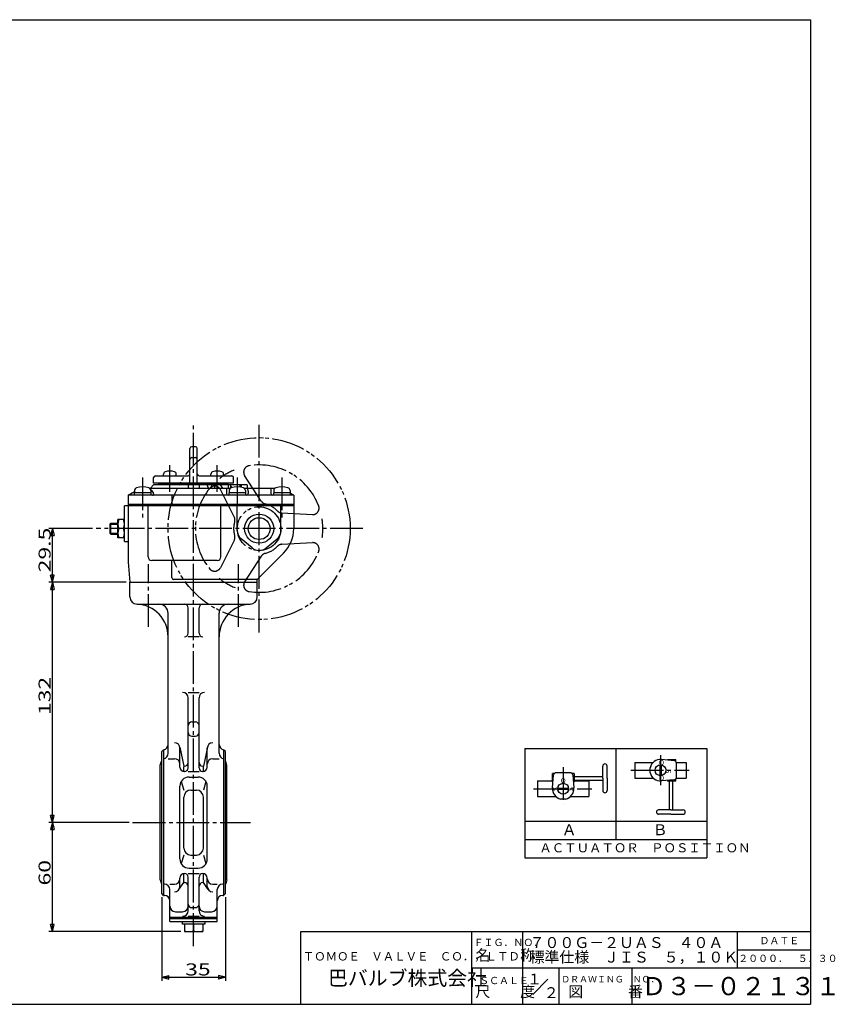
# Model space of a CAD drawing. Extents: x -180 to 207, y -138 to 132.
# Drawn here: x -17 to 207, y -138 to 132 of the extents above; entities that cross this region are included whole.
import ezdxf

# ---------------------------------------------------------------- set-up
doc = ezdxf.new("R2010")
doc.units = 0
doc.linetypes.add('CENTER', pattern=[12, 9, -1, 1, -1])
doc.linetypes.add('PHANTOM', pattern=[13.5, 9, -1, 1, -0.5, 1, -1])
for name, color, linetype in [('1', 7, 'CONTINUOUS'), ('18', 7, 'CONTINUOUS'), ('2', 7, 'CONTINUOUS'), ('20', 7, 'CONTINUOUS'), ('5', 7, 'CONTINUOUS')]:
    doc.layers.add(name, color=color, linetype=linetype)
doc.styles.get("Standard").update_dxf_attribs({"font": 'txt', "bigfont": 'BIGFONT'})
doc.dimstyles.get("Standard").update_dxf_attribs({"dimtxt": 2.5, "dimasz": 2.5, "dimexe": 1.25, "dimexo": 0.625, "dimtad": 1, "dimcen": 2.5, "dimazin": 3, "dimtfac": 1, "dimtmove": 0, "dimatfit": 3})

# ---------------------------------------------------------------- blocks, each defined once
blk = doc.blocks.new('*D0')
at = {"layer": '5', "color": 2}
for p, q in [((21.826682, -109.066456), (21.826682, -132.073929)), ((39.326682, -109.066456), (39.326682, -132.073929)), ((21.826682, -131.073929), (23.758534, -130.556291)), ((21.826682, -131.073929), (23.758534, -131.591567)), ((21.826682, -131.073929), (39.326682, -131.073929)), ((23.758534, -131.591567), (23.758534, -130.556291)), ((39.326682, -131.073929), (37.394831, -130.556291)), ((37.394831, -130.556291), (37.394831, -131.591567)), ((39.326682, -131.073929), (37.394831, -131.591567))]:
    blk.add_line(p, q, dxfattribs=at)
at = {"layer": '5', "color": 2, "width": 1.4}
blk.add_text('35', height=3.3, dxfattribs=at).set_placement((28.266682, -130.573929))
blk = doc.blocks.new('*D1')
at = {"layer": '5', "color": 2}
for p, q in [((12.839904, -88.566456), (-9.192539, -88.566456)), ((-8.192539, -88.566456), (-8.710177, -90.498308)), ((-8.192539, -118.516456), (-8.192539, -88.566456)), ((-8.192539, -88.566456), (-7.674901, -90.498308)), ((-8.710177, -90.498308), (-7.674901, -90.498308)), ((27.076682, -118.516456), (-9.192539, -118.516456)), ((-8.192539, -118.516456), (-8.710177, -116.584604)), ((-7.674901, -116.584604), (-8.710177, -116.584604)), ((-8.192539, -118.516456), (-7.674901, -116.584604))]:
    blk.add_line(p, q, dxfattribs=at)
at = {"layer": '5', "color": 2, "width": 1.4}
blk.add_text('60', height=3.3, rotation=90, dxfattribs=at).set_placement((-8.692539, -105.851456))
blk = doc.blocks.new('*D2')
at = {"layer": '5', "color": 2}
for p, q in [((12.076682, -22.566456), (-9.192539, -22.566456)), ((-8.192539, -22.566456), (-8.710177, -24.498308)), ((-8.192539, -88.566456), (-8.192539, -22.566456)), ((-8.192539, -22.566456), (-7.674901, -24.498308)), ((-8.710177, -24.498308), (-7.674901, -24.498308)), ((12.839904, -88.566456), (-9.192539, -88.566456)), ((-8.192539, -88.566456), (-8.710177, -86.634604)), ((-7.674901, -86.634604), (-8.710177, -86.634604)), ((-8.192539, -88.566456), (-7.674901, -86.634604))]:
    blk.add_line(p, q, dxfattribs=at)
at = {"layer": '5', "color": 2, "width": 1.4}
blk.add_text('132', height=3.3, rotation=90, dxfattribs=at).set_placement((-8.692539, -59.031456))
blk = doc.blocks.new('*D7')
at = {"layer": '5', "color": 2}
for p, q in [((2.776326, -7.816456), (-9.192539, -7.816456)), ((-8.192539, -7.816456), (-8.710177, -9.748308)), ((-8.192539, -22.566456), (-8.192539, -7.816456)), ((-8.192539, -7.816456), (-7.674901, -9.748308)), ((-8.710177, -9.748308), (-7.674901, -9.748308)), ((-8.192539, -22.566456), (-8.710177, -20.634604)), ((-7.674901, -20.634604), (-8.710177, -20.634604)), ((-8.192539, -22.566456), (-7.674901, -20.634604)), ((12.076682, -22.566456), (-9.192539, -22.566456))]:
    blk.add_line(p, q, dxfattribs=at)
at = {"layer": '5', "color": 2, "width": 1.4}
blk.add_text('29.5', height=3.3, rotation=90, dxfattribs=at).set_placement((-8.692539, -19.811456))

msp = doc.modelspace()

# ---------------------------------------------------------------- linework, layer by layer
at = {"layer": '1', "color": 2, "linetype": 'CENTER'}
for p, q in [((30.576682, -122.492143), (30.576682, 20.612545)), ((18.201682, -34.81003), (18.201682, -17.584867)), ((42.951682, -34.81003), (42.951682, -17.584867)), ((13.839904, -88.566456), (46.216701, -88.566456))]:
    msp.add_line(p, q, dxfattribs=at)
at = {"layer": '1'}
for p, q in [((13.076682, -22.566456), (48.076682, -22.566456)), ((13.076682, -26.566456), (13.076682, -22.566456)), ((48.076682, -26.566456), (48.076682, -22.566456)), ((15.076682, -28.566456), (46.076682, -28.566456)), ((29.076682, -36.555086), (29.076682, -29.566456)), ((32.076682, -36.555086), (32.076682, -29.566456)), ((23.576682, -69.542066), (23.576682, -31.066456)), ((37.576682, -69.542066), (37.576682, -31.066456)), ((32.076682, -37.555086), (29.076682, -37.555086)), ((29.076682, -52.795756), (32.076682, -52.795756)), ((29.076682, -73.566456), (29.076682, -54.295756)), ((32.076682, -73.566456), (32.076682, -54.295756)), ((30.076682, -60.939459), (31.076682, -60.939459)), ((30.076682, -64.827301), (31.076682, -64.827301)), ((21.826682, -69.066456), (22.326682, -68.566456)), ((21.826682, -108.066456), (21.826682, -69.066456)), ((22.326682, -68.566456), (22.326682, -108.566456)), ((26.794891, -67.827558), (27.898432, -73.10199)), ((26.826682, -73.316456), (26.826682, -68.134744)), ((34.358473, -67.827558), (33.254932, -73.10199)), ((34.326682, -73.316456), (34.326682, -68.134744)), ((39.326682, -69.066456), (38.826682, -68.566456)), ((38.826682, -68.566456), (38.826682, -108.566456)), ((39.326682, -108.066456), (39.326682, -69.066456)), ((21.426682, -72.816456), (21.727704, -71.687625)), ((21.426682, -104.316456), (21.426682, -72.816456)), ((23.576682, -71.021086), (25.326682, -71.021086)), ((35.826682, -71.021086), (37.576682, -71.021086)), ((39.726682, -72.816456), (39.425661, -71.687625)), ((39.726682, -104.316456), (39.726682, -72.816456)), ((27.898432, -74.388206), (27.898432, -73.28024)), ((29.076682, -74.566456), (32.076682, -74.566456)), ((33.254932, -74.388206), (33.254932, -73.28024)), ((27.18771, -77.272317), (27.898432, -79.646189)), ((29.326682, -76.066456), (31.826682, -76.066456)), ((33.965655, -77.272317), (33.254932, -79.646189)), ((26.826682, -98.566456), (26.826682, -78.566456)), ((29.816682, -79.646189), (31.336682, -79.646189)), ((34.326682, -98.566456), (34.326682, -78.566456)), ((27.898432, -95.568473), (27.898432, -81.564439)), ((33.254932, -95.568473), (33.254932, -81.564439)), ((27.898432, -97.486723), (27.18771, -99.860595)), ((29.816682, -97.486723), (31.336682, -97.486723)), ((33.254932, -97.486723), (33.965655, -99.860595)), ((27.898432, -104.888206), (27.898432, -102.744706)), ((29.076682, -102.566456), (32.076682, -102.566456)), ((29.326682, -101.066456), (31.826682, -101.066456)), ((33.254932, -104.888206), (33.254932, -102.744706)), ((21.426682, -104.316456), (21.727704, -105.445287)), ((24.076682, -105.484559), (25.326682, -105.484559)), ((26.550125, -106.967187), (27.898432, -105.066456)), ((26.826682, -106.099322), (26.826682, -103.816456)), ((29.076682, -112.825141), (29.076682, -103.566456)), ((32.076682, -112.825141), (32.076682, -103.566456)), ((34.60324, -106.967187), (33.254932, -105.066456)), ((34.326682, -106.099322), (34.326682, -103.816456)), ((35.826682, -105.484559), (37.076682, -105.484559)), ((39.726682, -104.316456), (39.425661, -105.445287)), ((22.326682, -108.566456), (21.826682, -108.066456)), ((24.076682, -115.766456), (24.076682, -106.984559)), ((37.076682, -115.766456), (37.076682, -106.984559)), ((39.326682, -108.066456), (38.826682, -108.566456)), ((22.326682, -108.566456), (22.576682, -108.566456)), ((38.576682, -108.566456), (38.826682, -108.566456)), ((25.576682, -113.066456), (27.576682, -113.066456)), ((30.076682, -111.943983), (31.076682, -111.943983)), ((33.576682, -113.066456), (35.576682, -113.066456)), ((24.076682, -114.566456), (37.076682, -114.566456)), ((24.076682, -114.966456), (37.076682, -114.966456)), ((24.076682, -115.766456), (37.076682, -115.766456)), ((27.526682, -116.516456), (27.526682, -115.766456)), ((29.076682, -114.325141), (32.076682, -114.325141)), ((33.626682, -115.766456), (33.626682, -116.516456)), ((33.626682, -116.516456), (27.526682, -116.516456)), ((28.076682, -116.516456), (28.076682, -118.516456)), ((28.076682, -118.516456), (33.076682, -118.516456)), ((30.576682, -116.516456), (30.576682, -118.271082)), ((33.076682, -116.516456), (33.076682, -118.516456))]:
    msp.add_line(p, q, dxfattribs=at)
for centre, radius, start, end in [((15.076682, -26.566456), 2, 180, 270), ((46.076682, -26.566456), 2, 270, 360), ((14.576682, -37.555086), 9, 0, 87.394749), ((21.076682, -31.066456), 2.5, 0, 90), ((28.076682, -29.566456), 1, 0, 90), ((33.076682, -29.566456), 1, 90, 180), ((46.576682, -37.555086), 9, 92.605251, 180), ((40.076682, -31.066456), 2.5, 90, 180), ((28.076682, -36.555086), 1, 270, 360), ((33.076682, -36.555086), 1, 180, 270), ((27.576682, -54.295756), 1.5, 0, 90), ((33.576682, -54.295756), 1.5, 90, 180), ((30.076682, -61.939459), 1, 90, 180), ((31.076682, -61.939459), 1, 0, 90), ((30.076682, -63.827301), 1, 180, 270), ((31.076682, -63.827301), 1, 270, 360), ((22.076682, -67.087436), 1.5, 279.594068, 360), ((25.326682, -68.134744), 1.5, 0, 90), ((35.826682, -68.134744), 1.5, 90, 180), ((39.076682, -67.087436), 1.5, 180, 260.405932), ((22.076682, -69.542066), 1.5, 279.594068, 360), ((39.076682, -69.542066), 1.5, 180, 260.405932), ((22.210821, -71.816456), 0.5, 140.199534, 165.068583), ((25.326682, -72.521086), 1.5, 0, 90), ((28.076682, -72.10199), 1, 270, 0), ((33.076682, -72.10199), 1, 180, 270), ((35.826682, -72.521086), 1.5, 90, 180), ((38.942543, -71.816456), 0.5, 14.931417, 39.800466), ((28.076682, -73.316456), 1.25, 180, 270), ((28.076682, -73.28024), 0.17825, 90, 180), ((28.076682, -74.388206), 0.17825, 180, 270), ((28.076682, -73.566456), 1, 270, 360), ((33.076682, -73.566456), 1, 180, 270), ((33.076682, -73.28024), 0.17825, 0, 90), ((33.076682, -73.316456), 1.25, 270, 360), ((33.076682, -74.388206), 0.17825, 270, 360), ((29.326682, -78.566456), 2.5, 90, 180), ((31.826682, -78.566456), 2.5, 0, 90), ((29.816682, -81.564439), 1.91825, 90, 180), ((31.336682, -81.564439), 1.91825, 0, 90), ((29.816682, -95.568473), 1.91825, 180, 270), ((31.336682, -95.568473), 1.91825, 270, 360), ((29.326682, -98.566456), 2.5, 180, 270), ((31.826682, -98.566456), 2.5, 270, 360), ((28.076682, -103.816456), 1.25, 90, 180), ((28.076682, -102.744706), 0.17825, 90, 180), ((28.076682, -103.566456), 1, 0, 90), ((33.076682, -103.566456), 1, 90, 180), ((33.076682, -102.744706), 0.17825, 0, 90), ((33.076682, -103.816456), 1.25, 0, 90), ((22.210821, -105.316456), 0.5, 194.931417, 219.800466), ((22.576682, -106.984559), 1.5, 0, 90), ((25.326682, -103.984559), 1.5, 270, 360), ((28.076682, -104.888206), 0.17825, 180, 270), ((28.076682, -106.066456), 1, 0, 90), ((33.076682, -106.066456), 1, 90, 180), ((33.076682, -104.888206), 0.17825, 270, 360), ((35.826682, -103.984559), 1.5, 180, 270), ((38.576682, -106.984559), 1.5, 90, 180), ((38.942543, -105.316456), 0.5, 320.199534, 345.068583), ((25.326682, -106.099322), 1.5, 270, 360), ((35.826682, -106.099322), 1.5, 180, 270), ((22.576682, -110.066456), 1.5, 0, 90), ((38.576682, -110.066456), 1.5, 90, 180), ((25.576682, -111.566456), 1.5, 180, 270), ((27.576682, -111.566456), 1.5, 270, 360), ((27.576682, -112.825141), 1.5, 270, 360), ((30.076682, -110.943983), 1, 180, 270), ((31.076682, -110.943983), 1, 270, 360), ((33.576682, -111.566456), 1.5, 180, 270), ((33.576682, -112.825141), 1.5, 180, 270), ((35.576682, -111.566456), 1.5, 270, 360), ((29.326682, -115.209852), 3.306604, 247.788205, 292.211795), ((31.826682, -115.209852), 3.306604, 247.788205, 292.211795)]:
    msp.add_arc(centre, radius, start, end, dxfattribs=at)
at = {"layer": '18'}
for p, q in [((121.549076, -68.215618), (171.549076, -68.215618)), ((121.549076, -68.215618), (121.549076, -98.215618)), ((146.549076, -68.215618), (146.549076, -93.215618)), ((171.549076, -68.215618), (171.549076, -98.215618)), ((151.781291, -72.045268), (151.781291, -76.365268)), ((151.781291, -72.045268), (156.810794, -72.045268)), ((158.642518, -72.713694), (158.642518, -75.696841)), ((158.960063, -72.713694), (158.960063, -75.696841)), ((162.587796, -71.588033), (159.057293, -71.279154)), ((160.706561, -71.228283), (163.023535, -71.228283)), ((160.706561, -71.228283), (160.706561, -71.423446)), ((163.023535, -71.818003), (163.023535, -71.228283)), ((163.142822, -72.045268), (165.821291, -72.045268)), ((163.167535, -76.189829), (163.167535, -72.220706)), ((165.821291, -72.045268), (165.821291, -76.365268)), ((129.105755, -77.363009), (129.105755, -75.046035)), ((129.695474, -75.046035), (129.105755, -75.046035)), ((129.156625, -79.012277), (129.465504, -75.481773)), ((134.067301, -74.902035), (130.098178, -74.902035)), ((135.059724, -75.046035), (134.470004, -75.046035)), ((134.699974, -75.481773), (135.008853, -79.012277)), ((135.059724, -75.046035), (135.059724, -77.363009)), ((142.958655, -73.110967), (142.958655, -73.036458)), ((142.958655, -76.410374), (142.958655, -73.036458)), ((144.149449, -76.410374), (144.149449, -73.036458)), ((155.943386, -74.883544), (155.943386, -73.526991)), ((125.062739, -77.108279), (125.062739, -81.428279)), ((125.062739, -77.108279), (129.105755, -77.108279)), ((129.105755, -77.363009), (129.300918, -77.363009)), ((134.864561, -77.363009), (135.059724, -77.363009)), ((135.059724, -75.934056), (142.958655, -75.934056)), ((135.059724, -76.886691), (142.958655, -76.886691)), ((135.059724, -77.108279), (139.102739, -77.108279)), ((139.102739, -77.108279), (139.102739, -81.428279)), ((142.958655, -76.410374), (142.958655, -79.78429)), ((144.149449, -76.410374), (144.149449, -79.78429)), ((151.781291, -76.365268), (156.810794, -76.365268)), ((162.587796, -76.822503), (159.057293, -77.131382)), ((160.706561, -76.987089), (160.706561, -77.182252)), ((163.023535, -77.182252), (160.706561, -77.182252)), ((161.182878, -77.182252), (161.182878, -85.081184)), ((162.135513, -77.182252), (162.135513, -85.081184)), ((163.023535, -77.182252), (163.023535, -76.592533)), ((163.142822, -76.365268), (165.821291, -76.365268)), ((130.591166, -79.109506), (133.574313, -79.109506)), ((130.591166, -79.427051), (133.574313, -79.427051)), ((142.958655, -79.709781), (142.958655, -79.78429)), ((125.062739, -81.428279), (130.092242, -81.428279)), ((132.761016, -82.126184), (131.404463, -82.126184)), ((134.073237, -81.428279), (139.102739, -81.428279)), ((158.359788, -85.081184), (158.28528, -85.081184)), ((161.659196, -85.081184), (158.28528, -85.081184)), ((161.659196, -86.271978), (158.28528, -86.271978)), ((161.659196, -85.081184), (165.033111, -85.081184)), ((161.659196, -86.271978), (165.033111, -86.271978)), ((164.958603, -85.081184), (165.033111, -85.081184)), ((121.549076, -88.215618), (171.549076, -88.215618)), ((121.549076, -93.215618), (171.549076, -93.215618)), ((121.549076, -98.215618), (171.549076, -98.215618))]:
    msp.add_line(p, q, dxfattribs=at)
at = {"layer": '18', "color": 2, "linetype": 'CENTER'}
for p, q in [((158.801291, -70.021545), (158.801291, -78.309147)), ((132.082739, -73.352635), (132.082739, -83.372159)), ((150.676572, -74.205268), (166.690213, -74.205268)), ((123.95802, -79.268279), (139.971662, -79.268279))]:
    msp.add_line(p, q, dxfattribs=at)
at = {"layer": '18'}
for centre in [(158.801291, -74.205268), (132.082739, -79.268279)]:
    msp.add_circle(centre, 1.5, dxfattribs=at)
for centre, radius, start, end in [((143.554052, -73.036458), 0.595397, 0, 180), ((158.801291, -74.205268), 2.937291, 85.000003, 166.648816), ((162.532445, -72.220706), 0.63509, 0, 85), ((130.098178, -75.537125), 0.63509, 90, 175), ((134.067301, -75.537125), 0.63509, 5, 90), ((158.801291, -74.205268), 2.937291, 193.351184, 275), ((162.532445, -76.189829), 0.63509, 275, 360), ((132.082739, -79.268279), 2.937291, 175.000003, 256.648816), ((132.082739, -79.268279), 2.937291, 283.351184, 5), ((143.554052, -79.78429), 0.595397, 180, 360), ((158.28528, -85.676581), 0.595397, 90, 270), ((165.033111, -85.676581), 0.595397, 270, 90)]:
    msp.add_arc(centre, radius, start, end, dxfattribs=at)
at = {"layer": '2', "color": 2, "linetype": 'CENTER'}
for p, q in [((48.576682, -36.316456), (48.576682, 20.683544)), ((24.076682, 2.263259), (24.076682, 9.62553)), ((37.076682, 2.263259), (37.076682, 9.62553)), ((16.576682, 6.24802), (16.576682, -4.741536)), ((42.576682, 6.24802), (42.576682, -1.566456)), ((54.826682, 6.24802), (54.826682, -4.741536)), ((77.076682, -7.816456), (3.776326, -7.816456))]:
    msp.add_line(p, q, dxfattribs=at)
at = {"layer": '2'}
for p, q in [((29.576682, 4.683544), (29.576682, 14.183544)), ((31.076682, 14.683544), (30.076682, 14.683544)), ((31.576682, 4.683544), (31.576682, 14.183544)), ((30.076682, 11.683544), (31.076682, 11.683544)), ((19.576682, 4.683544), (19.576682, 6.183544)), ((20.076682, 6.683544), (29.076682, 6.683544)), ((22.326682, 6.683544), (22.326682, 7.173056)), ((25.826682, 6.683544), (25.826682, 7.173056)), ((32.076682, 6.683544), (41.076682, 6.683544)), ((35.326682, 6.683544), (35.326682, 7.173056)), ((38.826682, 6.683544), (38.826682, 7.173056)), ((41.576682, 4.683544), (41.576682, 6.183544)), ((18.402455, 3.333544), (40.750909, 3.333544)), ((19.576682, 4.183544), (18.726682, 3.333544)), ((41.576682, 4.683544), (19.576682, 4.683544)), ((45.326682, 4.183544), (19.576682, 4.183544)), ((21.076682, 4.433544), (21.076682, 4.683544)), ((40.076682, 4.433544), (21.076682, 4.433544)), ((22.076682, 4.183544), (22.076682, 4.433544)), ((29.076682, 4.183544), (29.076682, 3.333544)), ((32.076682, 4.183544), (32.076682, 3.333544)), ((34.645503, 3.333544), (34.319909, 4.183544)), ((35.468893, 4.183544), (35.468893, 3.333544)), ((36.31868, 4.183544), (36.31868, 3.333544)), ((38.594882, 3.333544), (37.993264, 4.183544)), ((39.076682, 4.183544), (39.076682, 4.433544)), ((39.576682, 2.790488), (39.576682, 1.833544)), ((40.076682, 4.433544), (40.076682, 4.683544)), ((40.116308, 4.183544), (40.116308, 3.333544)), ((40.72457, 4.183544), (40.72457, 3.333544)), ((41.19521, 3.47234), (40.72457, 3.981268)), ((43.311402, 4.183544), (43.311402, 3.58839)), ((43.623597, 4.183544), (43.623597, 3.541502)), ((44.402455, 3.333544), (53.000909, 3.333544)), ((45.326682, 4.183544), (45.326682, 3.333544)), ((51.826682, 3.333544), (51.826682, 1.833544)), ((12.576682, 1.333544), (14.326682, 2.343907)), ((58.076682, 1.333544), (12.576682, 1.333544)), ((12.576682, 1.333544), (12.576682, -13.63617)), ((18.876682, 1.983544), (14.276682, 1.983544)), ((14.276682, 1.983544), (14.276682, 1.333544)), ((14.326682, 2.62729), (14.326682, 1.983544)), ((18.826682, 2.62729), (18.826682, 1.983544)), ((18.876682, 1.983544), (18.876682, 1.333544)), ((19.576682, 1.735095), (19.576682, 1.583544)), ((24.576682, 1.333544), (24.576682, -1.566456)), ((44.876682, 1.983544), (40.276682, 1.983544)), ((40.276682, 1.983544), (40.276682, 1.333544)), ((40.326682, 2.62729), (40.326682, 1.983544)), ((44.826682, 2.62729), (44.826682, 1.983544)), ((44.876682, 1.983544), (44.876682, 1.333544)), ((45.576682, 2.488533), (45.576682, 1.833544)), ((57.126682, 1.983544), (52.526682, 1.983544)), ((52.526682, 1.983544), (52.526682, 1.333544)), ((52.576682, 2.62729), (52.576682, 1.983544)), ((57.076682, 2.62729), (57.076682, 1.983544)), ((57.126682, 1.983544), (57.126682, 1.333544)), ((58.076682, 1.333544), (57.126682, 1.882027)), ((58.076682, 1.333544), (58.076682, -7.816456)), ((58.076682, -1.566456), (11.576682, -1.566456)), ((11.576682, -11.316456), (11.576682, -1.566456)), ((58.076682, -1.166456), (12.576682, -1.166456)), ((18.076682, -15.566456), (18.076682, -1.566456)), ((38.076682, -15.566456), (38.076682, -1.566456)), ((42.576682, -8.299157), (42.576682, -1.566456)), ((54.576682, -8.299157), (54.576682, -1.566456)), ((9.776682, -10.316456), (9.776682, -5.316456)), ((11.576682, -5.316456), (9.776682, -5.316456)), ((7.576682, -6.586956), (7.847182, -6.316456)), ((7.576682, -6.586956), (7.576682, -9.045956)), ((7.847182, -6.316456), (9.776682, -6.316456)), ((7.847182, -9.316456), (7.847182, -6.316456)), ((11.331308, -7.816456), (10.022056, -7.816456)), ((7.576682, -9.045956), (7.847182, -9.316456)), ((7.847182, -9.316456), (9.776682, -9.316456)), ((11.576682, -10.316456), (9.776682, -10.316456)), ((46.648319, -13.114589), (43.648319, -10.59729)), ((50.505045, -13.114589), (53.505045, -10.59729)), ((11.576682, -11.316456), (12.576682, -11.316456)), ((55.294197, -14.53397), (48.076682, -21.751485)), ((37.076682, -16.566456), (19.076682, -16.566456)), ((24.576682, -21.251485), (24.576682, -16.566456)), ((48.076682, -21.751485), (25.076682, -21.751485)), ((48.076682, -22.566456), (48.076682, -21.751485))]:
    msp.add_line(p, q, dxfattribs=at)
at = {"layer": '2', "color": 2, "linetype": 'PHANTOM'}
for p, q in [((49.176682, -0.266456), (44.601682, 6.783544)), ((41.751682, -4.566456), (37.926682, 2.933544)), ((54.826682, -3.516456), (63.201682, -3.966456)), ((41.751682, -11.066456), (37.926682, -18.566456)), ((54.826682, -12.116456), (63.201682, -11.666456)), ((49.176682, -15.366456), (44.601682, -22.416456))]:
    msp.add_line(p, q, dxfattribs=at)
at = {"layer": '2', "color": 2}
for p, q in [((7.576682, -6.586956), (9.776682, -6.586956)), ((7.576682, -9.045956), (9.776682, -9.045956))]:
    msp.add_line(p, q, dxfattribs=at)
at = {"layer": '2', "color": 2, "linetype": 'PHANTOM'}
for radius in [25, 6]:
    msp.add_circle((48.576682, -7.816456), radius, dxfattribs=at)
at = {"layer": '2'}
for radius in [4, 3]:
    msp.add_circle((48.576682, -7.816456), radius, dxfattribs=at)
for centre, radius, start, end in [((30.076682, 14.183544), 0.5, 90, 180), ((31.076682, 14.183544), 0.5, 0, 90), ((30.076682, 11.183544), 0.5, 90, 180), ((31.076682, 11.183544), 0.5, 0, 90), ((20.076682, 6.183544), 0.5, 90, 180), ((22.976682, 7.173056), 0.65, 106.60155, 180), ((24.076682, 3.483544), 4.5, 73.39845, 106.60155), ((25.176682, 7.173056), 0.65, 0, 73.39845), ((29.076682, 7.183544), 0.5, 270, 360), ((32.076682, 7.183544), 0.5, 180, 270), ((35.976682, 7.173056), 0.65, 106.60155, 180), ((37.076682, 3.483544), 4.5, 73.39845, 106.60155), ((38.176682, 7.173056), 0.65, 0, 73.39845), ((41.076682, 6.183544), 0.5, 0, 90), ((15.126682, 2.62729), 0.8, 106.191352, 180), ((16.576682, -2.366456), 6, 73.808648, 106.191352), ((18.026682, 2.62729), 0.8, 0, 73.808648), ((16.576682, -1.666456), 5, 60.908258, 63.524859), ((40.594357, 2.790488), 1.017674, 147.749287, 180), ((41.126682, 2.62729), 0.8, 106.191352, 180), ((42.576682, -2.366456), 6, 73.808648, 106.191352), ((44.026682, 2.62729), 0.8, 0, 73.808648), ((44.419332, 2.488533), 1.15735, 360, 46.896902), ((53.376682, 2.62729), 0.8, 106.191352, 180), ((54.826682, -2.366456), 6, 73.808648, 106.191352), ((56.276682, 2.62729), 0.8, 0, 73.808648), ((18.469319, 1.735095), 1.107363, 0, 60.908258), ((19.326682, 1.583544), 0.25, 270, 360), ((40.076682, 1.833544), 0.5, 180, 270), ((45.076682, 1.833544), 0.5, 270, 360), ((52.326682, 1.833544), 0.5, 180, 270), ((13.083286, -6.566456), 3.306604, 157.788205, 202.211795), ((8.270078, -6.566456), 3.306604, 337.788205, 22.211795), ((13.083286, -9.066456), 3.306604, 157.788205, 202.211795), ((8.270078, -9.066456), 3.306604, 337.788205, 22.211795), ((48.576682, -7.816456), 9.5, 315, 360), ((45.576682, -8.299157), 3, 180, 230), ((51.576682, -8.299157), 3, 310, 0), ((48.576682, -10.816456), 3, 230, 310), ((92.576682, -13.63617), 80, 180, 186.409204), ((19.076682, -15.566456), 1, 180, 270), ((37.076682, -15.566456), 1, 270, 360), ((25.076682, -21.251485), 0.5, 180, 270)]:
    msp.add_arc(centre, radius, start, end, dxfattribs=at)
at = {"layer": '2', "color": 2, "linetype": 'PHANTOM'}
for centre, radius, start, end in [((48.576682, -7.816456), 17.5, 112.9, 128.177778), ((46.076682, 7.733544), 1.75, 99.166667, 213.011111), ((48.576682, -7.816456), 17.5, 20.822222, 99.177778), ((48.576682, -7.816456), 17.5, 140.822222, 219.355555), ((36.376682, 2.133544), 1.75, 26.988889, 140.833333), ((50.651682, 0.683544), 1.75, 213, 256.344444), ((48.576682, -7.816456), 7, 43.666667, 76.366667), ((63.301682, -2.216456), 1.75, 266.988889, 20.833333), ((40.176682, -5.366456), 1.75, 343.655555, 27), ((54.901682, -1.766456), 1.75, 223.655555, 267), ((48.576682, -7.816456), 17.5, 351.988888, 8.777778), ((48.576682, -7.816456), 7, 163.7, 196.3), ((40.176682, -10.266456), 1.75, 333, 16.344444), ((48.576682, -7.816456), 7, 283.633333, 316.333333), ((54.901682, -13.866456), 1.75, 93, 136.344444), ((63.301682, -13.416456), 1.75, 339.166666, 93.011111), ((48.576682, -7.816456), 17.5, 260.822222, 339.177777), ((50.651682, -16.316456), 1.75, 103.655555, 147), ((36.376682, -17.766456), 1.75, 219.166666, 333.011111), ((48.576682, -7.816456), 17.5, 231.177778, 247.877777), ((46.076682, -23.366456), 1.75, 146.988889, 260.833333)]:
    msp.add_arc(centre, radius, start, end, dxfattribs=at)
at = {"layer": '20', "color": 3}
for p, q in [((-180, 132), (200, 132)), ((200, 132), (200, -138.5)), ((60, -138.5), (60, -118.5)), ((60, -118.5), (200, -118.5)), ((107, -138.5), (107, -118.5)), ((-180, -138.5), (200, -138.5))]:
    msp.add_line(p, q, dxfattribs=at)
at = {"layer": '20'}
for p, q in [((121, -138.5), (121, -118.5)), ((180, -128.5), (180, -118.5)), ((180, -123.5), (200, -123.5)), ((107, -128.5), (200, -128.5)), ((131, -138.5), (131, -128.5)), ((151, -138.5), (151, -128.5)), ((123.728415, -135.771585), (127.898291, -131.601709))]:
    msp.add_line(p, q, dxfattribs=at)

# ---------------------------------------------------------------- texts
at = {"layer": '18'}
for s, height, p in [('Ｏ', 1.35, (158.141173, -72.760059)), ('O', 1.35, (131.400204, -77.717638)), ('Ａ', 3, (131.679813, -92.037739)), ('Ｂ', 3, (156.679813, -92.037739)), ('ＡＣＴＵＡＴＯＲ\u3000ＰＯＳＩＴＩＯＮ', 2.5, (125.541203, -96.749252)), ('７００Ｇ－２ＵＡＳ\u3000４０Ａ', 3, (122.85424, -123.035263)), ('標準仕様\u3000ＪＩＳ\u3000５，１０Ｋ', 3, (122.85424, -127.035263)), ('２０００．\u3000５．３０', 2, (180.158112, -126.885803)), ('１', 3, (122.1688, -133.048538)), ('Ｄ３－０２１３１', 5, (153.6, -136)), ('２', 3, (126.756073, -136.812836))]:
    msp.add_text(s, height=height, dxfattribs=at).set_placement(p)
for s, rotation, p in [('Ｏ', 360, (158.141173, -77.000476)), ('Ｓ', 270, (160.351931, -73.522733)), ('S', 90, (130.637531, -79.928397)), ('S', 90, (134.877948, -79.928397))]:
    msp.add_text(s, height=1.35, rotation=rotation, dxfattribs=at).set_placement(p)
at = {"layer": '20'}
for s, height, p in [('ＦＩＧ．ＮＯ．', 2, (107.501071, -122.495885)), ('ＤＡＴＥ', 2, (186, -122)), ('ＴＯＭＯＥ\u3000ＶＡＬＶＥ\u3000ＣＯ．，ＬＴＤ．', 2.3, (60.565525, -126.470253)), ('名\u3000\u3000称', 3, (108, -126.5)), ('巴バルブ株式会社', 4, (67.5, -133.28981)), ('ＳＣＡＬＥ', 2, (109.001071, -132.961029)), ('ＤＲＡＷＩＮＧ\u3000ＮＯ．', 1.8, (131.533329, -132.496918)), ('尺\u3000\u3000度', 3, (108, -136.5)), ('図\u3000\u3000\u3000番', 3, (133.5, -136.5))]:
    msp.add_text(s, height=height, dxfattribs=at).set_placement(p)

# ---------------------------------------------------------------- dimensions: what is measured, and where the dimension line sits
at = {"layer": '5'}
for base, p1, p2, text, picture, middle in [((-8.192539, -7.816456), (13.076682, -22.566456), (3.776326, -7.816456), '29.5', '*D7', (-13.312539, -16.511456)), ((-8.192539, -22.566456), (13.839904, -88.566456), (13.076682, -22.566456), '132', '*D2', (-12.157539, -55.731456)), ((-8.192539, -88.566456), (28.076682, -118.516456), (13.839904, -88.566456), '60', '*D1', (-11.002539, -102.551456))]:
    dim = msp.add_linear_dim(base=base, p1=p1, p2=p2, angle=90, text=text, dimstyle='Standard', dxfattribs=at)
    dim.commit()
    dim.dimension.update_dxf_attribs({"geometry": picture, "text_midpoint": middle})
dim = msp.add_linear_dim(base=(39.326682, -131.073929), p1=(21.826682, -108.066456), p2=(39.326682, -108.066456), text='35', dimstyle='Standard', dxfattribs=at)
dim.commit()
dim.dimension.update_dxf_attribs({"geometry": '*D0', "text_midpoint": (30.576682, -128.923929)})

doc.saveas('drawing.dxf')
